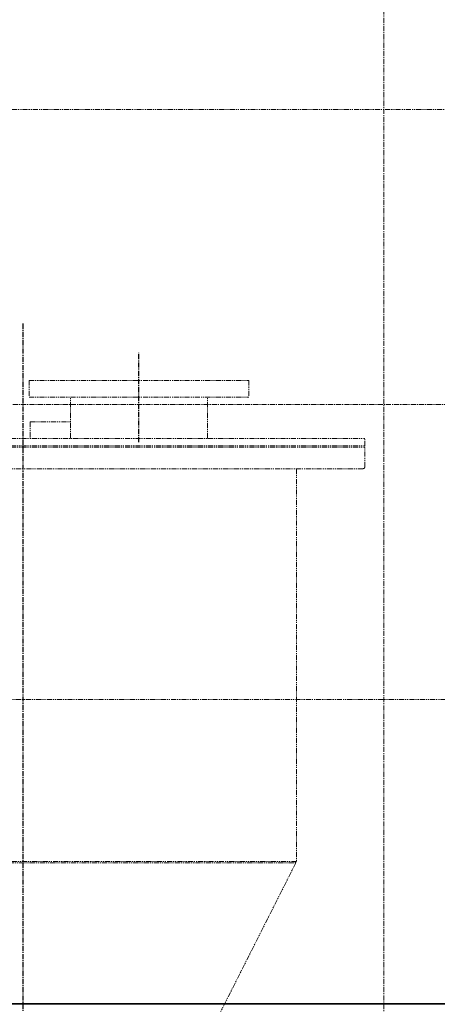
# Model space of a CAD drawing. Extents: x -23964 to 10145, y 8720 to 34538.
# Drawn here: x -9741 to -9237, y 16302 to 17491 of the extents above; entities that cross this region are included whole.
import ezdxf

# ---------------------------------------------------------------- set-up
doc = ezdxf.new("R2010")
doc.units = 0
doc.header["$LTSCALE"] = 5
doc.linetypes.add('CENTER', pattern=[2, 1.25, -0.25, 0.25, -0.25])
doc.linetypes.add('PHANTOM', pattern=[2.5, 1.25, -0.25, 0.25, -0.25, 0.25, -0.25])
doc.layers.get('0').update_dxf_attribs({"color": 255, "linetype": 'CONTINUOUS'})
doc.layers.get('Defpoints').update_dxf_attribs({"color": 251, "linetype": 'CONTINUOUS'})
doc.layers.add('00_COMPONENTS', color=7, linetype='CONTINUOUS')
for name, color, linetype, lineweight in [('CENT001', 213, 'CENTER', 18), ('DIM001', 255, 'CONTINUOUS', 18), ('LINE002', 4, 'CONTINUOUS', 35), ('PHAN001', 1, 'PHANTOM', 18), ('実線', 4, 'CONTINUOUS', 35)]:
    doc.layers.add(name, color=color, linetype=linetype, lineweight=lineweight)
doc.styles.add('Dim_std', font='simplex.shx', dxfattribs={"width": 0.8, "bigfont": 'extfont.shx'})
doc.dimstyles.new('S1-50', dxfattribs={"dimscale": 50, "dimtxt": 3, "dimasz": 3, "dimexe": 1, "dimexo": 0.6, "dimgap": 1, "dimtad": 3, "dimzin": 9, "dimdsep": 46, "dimtxsty": 'Dim_std', "dimblk1": 'OPEN', "dimblk2": 'OPEN', "dimsah": 1, "dimcen": 0, "dimazin": 2, "dimtfac": 1, "dimtmove": 0, "dimatfit": 0, "dimldrblk": 'OPEN', "dimfxl": 1, "dimtfill": 1, "dimtolj": 1, "dimtzin": 0, "dimarcsym": 0})

# ---------------------------------------------------------------- blocks, each defined once
blk = doc.blocks.new('*D82')
at = {"layer": 'Defpoints', "color": 0, "ltscale": 0.5, "transparency": 16777216}
for p in [(-5389, 33196), (-5387.1, 31926.5), (-11674.1, 14008.6)]:
    blk.add_point(p, dxfattribs=at)
at = {"layer": 'DIM001', "color": 0, "linetype": 'ByBlock', "lineweight": -2, "ltscale": 0.5, "transparency": 16777216}
for p, q in [((-5389, 32896), (-5389, 33668.9)), ((-5387.1, 32596), (-5389, 32896)), ((-5387.1, 31956.5), (-5387.1, 32596))]:
    blk.add_line(p, q, dxfattribs=at)
at = {"layer": 'DIM001', "color": 0, "ltscale": 0.5, "transparency": 16777216, "insert": (-5514, 33457.4), "char_height": 150, "attachment_point": 5, "rotation": 90, "style": 'Dim_std', "bg_fill": 3, "box_fill_scale": 1.1, "bg_fill_color": 9, "bg_fill_true_color": 13158600, "bg_fill_transparency": 0}
blk.add_mtext('\\A1;6287', dxfattribs=at)
blk = doc.blocks.new('_OPEN')
at = {"color": 0, "linetype": 'ByBlock'}
for p, q in [((-1, 0.1667), (0, 0)), ((0, 0), (-1, -0.1667)), ((0, 0), (-1, 0))]:
    blk.add_line(p, q, dxfattribs=at)
blk = doc.blocks.new('A$C31AF01AA')
at = {"layer": 'CENT001'}
blk.add_line((3136.2, 861.5), (6090, 861.5), dxfattribs=at)
at = {"layer": 'PHAN001'}
for p, q in [((5453.3, 1217.6), (4318.3, 1217.6)), ((3630.3, 505.6), (5453.3, 505.6))]:
    blk.add_line(p, q, dxfattribs=at)
blk = doc.blocks.new('A$C2ABA3C43')
at = {"layer": '00_COMPONENTS', "color": 2, "linetype": 'CENTER'}
for p, q in [((0, 649.1), (0, 0)), ((140, 506), (140, 613.9)), ((0, -1.8), (0, -800.3))]:
    blk.add_line(p, q, dxfattribs=at)
at = {"layer": 'PHAN001'}
for p, q in [((7.5, 580.5), (7.5, 560.5)), ((7.5, 580.5), (272.5, 580.5)), ((272.5, 580.5), (272.5, 560.5)), ((7.5, 560.5), (272.5, 560.5)), ((57.4, 510.5), (57.4, 560.5)), ((222.6, 510.5), (222.6, 560.5)), ((9, 530.5), (9, 510.5)), ((9, 530.5), (57.4, 530.5)), ((-389.2, 510.5), (412.5, 510.5)), ((-389.2, 501.5), (412.5, 501.5)), ((-389.2, 500), (412.5, 500)), ((412.5, 476), (412.5, 510.5)), ((410.5, 474), (-389.2, 474)), ((330.2, 474), (330.2, 0)), ((330.2, 0), (-330.2, 0)), ((328.2, 0), (329.3, -1.8)), ((-329.3, -1.8), (329.3, -1.8)), ((329.3, -1.8), (146.9, -363.3))]:
    blk.add_line(p, q, dxfattribs=at)
blk.add_arc((410.5, 476), 2, 270, 0, dxfattribs=at)

msp = doc.modelspace()

# ---------------------------------------------------------------- linework, layer by layer
at = {"layer": 'CENT001'}
msp.add_line((-9302.1425, 11666.7545), (-9302.1425, 21792.1303), dxfattribs=at)

# ---------------------------------------------------------------- next in the draw order: dimensions: what is measured, and where the dimension line sits
at = {"layer": 'DIM001', "ltscale": 0.5}
dim = msp.add_ordinate_dim(feature_location=(-5387.1405, 31926.4648), offset=(-1.8402, 1269.5505), dtype=1, origin=(-11674.1445, 14008.5776), dimstyle='S1-50', override={"dimarcsym": 1}, dxfattribs=at)
dim.commit()
dim.dimension.update_dxf_attribs({"geometry": '*D82', "text_midpoint": (-5513.9808, 33457.4439)})

# ---------------------------------------------------------------- next in the draw order: linework, layer by layer
at = {"layer": '実線'}
msp.add_line((-8792.1445, 16302.885), (-10682.1445, 16302.885), dxfattribs=at)

# ---------------------------------------------------------------- next in the draw order: block references
at = {"layer": 'LINE002'}
msp.add_blockref('A$C2ABA3C43', (-9737.5123, 16474.6745), dxfattribs=at)
at = {"layer": 'PHAN001', "ltscale": 0.5, "xscale": -1}
msp.add_blockref('A$C31AF01AA', (-4647.173, 16164.485), dxfattribs=at)

doc.saveas('drawing.dxf')
